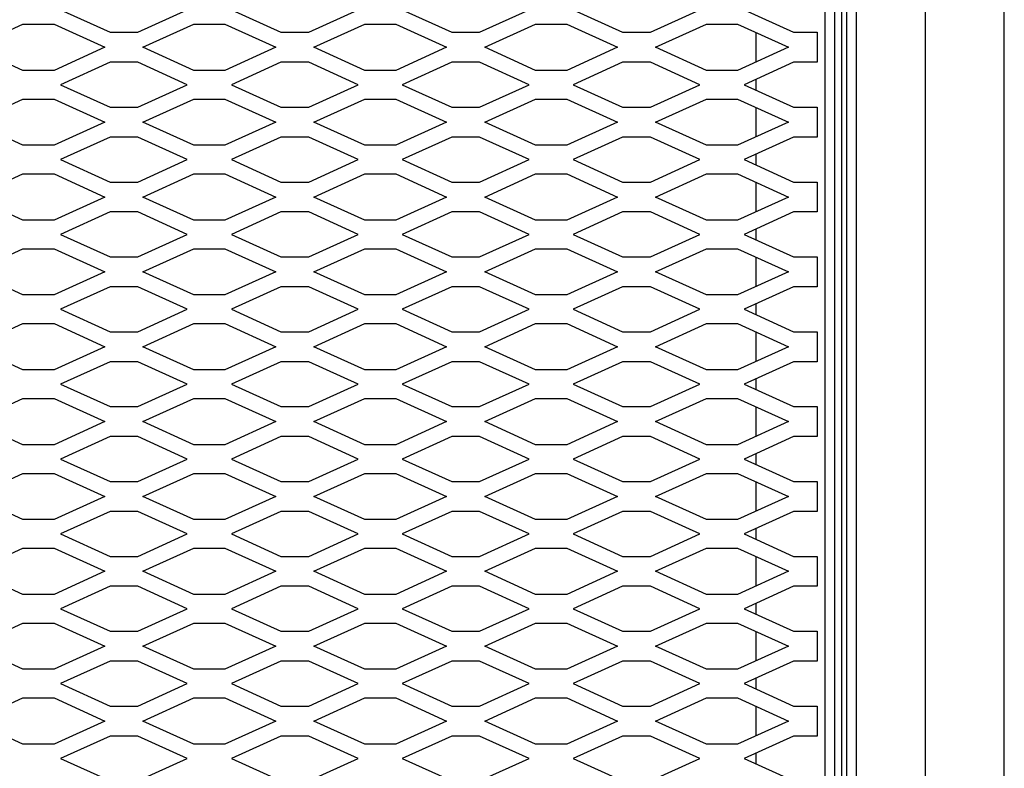
# Model space of a CAD drawing. Units: inches. Extents: x 0.1 to 10.8, y 0.2 to 8.4.
# Drawn here: x 3.8 to 4.5, y 6 to 6.4 of the extents above; entities that cross this region are included whole.
import ezdxf

# ---------------------------------------------------------------- set-up
doc = ezdxf.new("R2010")
doc.units = ezdxf.units.IN
doc.header["$MEASUREMENT"] = 0

msp = doc.modelspace()

# ---------------------------------------------------------------- linework, layer by layer
at = {"color": 7, "linetype": 'Continuous', "lineweight": 25}
for p, q in [((4.46243636, 4.48547248), (4.46243636, 7.44797248)), ((4.41243636, 4.53547248), (4.41243636, 7.39797248)), ((4.36868636, 4.57922248), (4.36868636, 7.35422248)), ((4.36243636, 4.58547248), (4.36243636, 7.34797248)), ((4.35931136, 4.61047248), (4.35931136, 7.34484748)), ((4.35462386, 7.31516248), (4.35462386, 4.59953748)), ((4.34837386, 7.30891248), (4.34837386, 4.60578748)), ((3.86318636, 6.45609998), (3.894598, 6.44184998)), ((3.91227471, 6.44184998), (3.94368636, 6.45609998)), ((3.97168636, 6.45609998), (4.003098, 6.44184998)), ((4.02077471, 6.44184998), (4.05218636, 6.45609998)), ((4.08018636, 6.45609998), (4.111598, 6.44184998)), ((4.12927471, 6.44184998), (4.16068636, 6.45609998)), ((4.18868636, 6.45609998), (4.220098, 6.44184998)), ((4.23777471, 6.44184998), (4.26918636, 6.45609998)), ((4.29718636, 6.45609998), (4.328598, 6.44184998)), ((3.8070391, 6.43234998), (3.83931765, 6.44699326)), ((3.83931765, 6.44699326), (3.85905506, 6.44699326)), ((3.85905506, 6.44699326), (3.89133362, 6.43234998)), ((3.9155391, 6.43234998), (3.94781765, 6.44699326)), ((3.94781765, 6.44699326), (3.96755506, 6.44699326)), ((3.96755506, 6.44699326), (3.99983362, 6.43234998)), ((4.0240391, 6.43234998), (4.05631765, 6.44699326)), ((4.05631765, 6.44699326), (4.07605506, 6.44699326)), ((4.07605506, 6.44699326), (4.10833362, 6.43234998)), ((4.1325391, 6.43234998), (4.16481765, 6.44699326)), ((4.16481765, 6.44699326), (4.18455506, 6.44699326)), ((4.18455506, 6.44699326), (4.21683362, 6.43234998)), ((4.2410391, 6.43234998), (4.27331765, 6.44699326)), ((4.27331765, 6.44699326), (4.29305506, 6.44699326)), ((4.29305506, 6.44699326), (4.32533362, 6.43234998)), ((3.894598, 6.44184998), (3.91227471, 6.44184998)), ((4.003098, 6.44184998), (4.02077471, 6.44184998)), ((4.111598, 6.44184998), (4.12927471, 6.44184998)), ((4.220098, 6.44184998), (4.23777471, 6.44184998)), ((4.30462386, 6.44174503), (4.30462386, 6.42295493)), ((4.328598, 6.44184998), (4.34368636, 6.44184998)), ((4.34368636, 6.44184998), (4.34368636, 6.42284998)), ((3.83931765, 6.4177067), (3.8070391, 6.43234998)), ((3.89133362, 6.43234998), (3.85905506, 6.4177067)), ((3.94781765, 6.4177067), (3.9155391, 6.43234998)), ((3.99983362, 6.43234998), (3.96755506, 6.4177067)), ((4.05631765, 6.4177067), (4.0240391, 6.43234998)), ((4.10833362, 6.43234998), (4.07605506, 6.4177067)), ((4.16481765, 6.4177067), (4.1325391, 6.43234998)), ((4.21683362, 6.43234998), (4.18455506, 6.4177067)), ((4.27331765, 6.4177067), (4.2410391, 6.43234998)), ((4.32533362, 6.43234998), (4.29305506, 6.4177067)), ((3.894598, 6.42284998), (3.86318636, 6.40859998)), ((3.91227471, 6.42284998), (3.894598, 6.42284998)), ((3.94368636, 6.40859998), (3.91227471, 6.42284998)), ((4.003098, 6.42284998), (3.97168636, 6.40859998)), ((4.02077471, 6.42284998), (4.003098, 6.42284998)), ((4.05218636, 6.40859998), (4.02077471, 6.42284998)), ((4.111598, 6.42284998), (4.08018636, 6.40859998)), ((4.12927471, 6.42284998), (4.111598, 6.42284998)), ((4.16068636, 6.40859998), (4.12927471, 6.42284998)), ((4.220098, 6.42284998), (4.18868636, 6.40859998)), ((4.23777471, 6.42284998), (4.220098, 6.42284998)), ((4.26918636, 6.40859998), (4.23777471, 6.42284998)), ((4.328598, 6.42284998), (4.29718636, 6.40859998)), ((4.34368636, 6.42284998), (4.328598, 6.42284998)), ((3.85905506, 6.4177067), (3.83931765, 6.4177067)), ((3.96755506, 6.4177067), (3.94781765, 6.4177067)), ((4.07605506, 6.4177067), (4.05631765, 6.4177067)), ((4.18455506, 6.4177067), (4.16481765, 6.4177067)), ((4.29305506, 6.4177067), (4.27331765, 6.4177067)), ((3.86318636, 6.40859998), (3.894598, 6.39434998)), ((3.91227471, 6.39434998), (3.94368636, 6.40859998)), ((3.97168636, 6.40859998), (4.003098, 6.39434998)), ((4.02077471, 6.39434998), (4.05218636, 6.40859998)), ((4.08018636, 6.40859998), (4.111598, 6.39434998)), ((4.12927471, 6.39434998), (4.16068636, 6.40859998)), ((4.18868636, 6.40859998), (4.220098, 6.39434998)), ((4.23777471, 6.39434998), (4.26918636, 6.40859998)), ((4.29718636, 6.40859998), (4.328598, 6.39434998)), ((4.30462386, 6.41197403), (4.30462386, 6.40522593)), ((3.8070391, 6.38484998), (3.83931765, 6.39949326)), ((3.83931765, 6.39949326), (3.85905506, 6.39949326)), ((3.85905506, 6.39949326), (3.89133362, 6.38484998)), ((3.9155391, 6.38484998), (3.94781765, 6.39949326)), ((3.94781765, 6.39949326), (3.96755506, 6.39949326)), ((3.96755506, 6.39949326), (3.99983362, 6.38484998)), ((4.0240391, 6.38484998), (4.05631765, 6.39949326)), ((4.05631765, 6.39949326), (4.07605506, 6.39949326)), ((4.07605506, 6.39949326), (4.10833362, 6.38484998)), ((4.1325391, 6.38484998), (4.16481765, 6.39949326)), ((4.16481765, 6.39949326), (4.18455506, 6.39949326)), ((4.18455506, 6.39949326), (4.21683362, 6.38484998)), ((4.2410391, 6.38484998), (4.27331765, 6.39949326)), ((4.27331765, 6.39949326), (4.29305506, 6.39949326)), ((4.29305506, 6.39949326), (4.32533362, 6.38484998)), ((3.894598, 6.39434998), (3.91227471, 6.39434998)), ((4.003098, 6.39434998), (4.02077471, 6.39434998)), ((4.111598, 6.39434998), (4.12927471, 6.39434998)), ((4.220098, 6.39434998), (4.23777471, 6.39434998)), ((4.30462386, 6.39424503), (4.30462386, 6.37545493)), ((4.328598, 6.39434998), (4.34368636, 6.39434998)), ((4.34368636, 6.39434998), (4.34368636, 6.37534998)), ((3.83931765, 6.3702067), (3.8070391, 6.38484998)), ((3.89133362, 6.38484998), (3.85905506, 6.3702067)), ((3.94781765, 6.3702067), (3.9155391, 6.38484998)), ((3.99983362, 6.38484998), (3.96755506, 6.3702067)), ((4.05631765, 6.3702067), (4.0240391, 6.38484998)), ((4.10833362, 6.38484998), (4.07605506, 6.3702067)), ((4.16481765, 6.3702067), (4.1325391, 6.38484998)), ((4.21683362, 6.38484998), (4.18455506, 6.3702067)), ((4.27331765, 6.3702067), (4.2410391, 6.38484998)), ((4.32533362, 6.38484998), (4.29305506, 6.3702067)), ((3.894598, 6.37534998), (3.86318636, 6.36109998)), ((3.91227471, 6.37534998), (3.894598, 6.37534998)), ((3.94368636, 6.36109998), (3.91227471, 6.37534998)), ((4.003098, 6.37534998), (3.97168636, 6.36109998)), ((4.02077471, 6.37534998), (4.003098, 6.37534998)), ((4.05218636, 6.36109998), (4.02077471, 6.37534998)), ((4.111598, 6.37534998), (4.08018636, 6.36109998)), ((4.12927471, 6.37534998), (4.111598, 6.37534998)), ((4.16068636, 6.36109998), (4.12927471, 6.37534998)), ((4.220098, 6.37534998), (4.18868636, 6.36109998)), ((4.23777471, 6.37534998), (4.220098, 6.37534998)), ((4.26918636, 6.36109998), (4.23777471, 6.37534998)), ((4.328598, 6.37534998), (4.29718636, 6.36109998)), ((4.34368636, 6.37534998), (4.328598, 6.37534998)), ((3.85905506, 6.3702067), (3.83931765, 6.3702067)), ((3.96755506, 6.3702067), (3.94781765, 6.3702067)), ((4.07605506, 6.3702067), (4.05631765, 6.3702067)), ((4.18455506, 6.3702067), (4.16481765, 6.3702067)), ((4.29305506, 6.3702067), (4.27331765, 6.3702067)), ((4.30462386, 6.36447403), (4.30462386, 6.35772593)), ((3.86318636, 6.36109998), (3.894598, 6.34684998)), ((3.91227471, 6.34684998), (3.94368636, 6.36109998)), ((3.97168636, 6.36109998), (4.003098, 6.34684998)), ((4.02077471, 6.34684998), (4.05218636, 6.36109998)), ((4.08018636, 6.36109998), (4.111598, 6.34684998)), ((4.12927471, 6.34684998), (4.16068636, 6.36109998)), ((4.18868636, 6.36109998), (4.220098, 6.34684998)), ((4.23777471, 6.34684998), (4.26918636, 6.36109998)), ((4.29718636, 6.36109998), (4.328598, 6.34684998)), ((3.8070391, 6.33734998), (3.83931765, 6.35199326)), ((3.83931765, 6.35199326), (3.85905506, 6.35199326)), ((3.85905506, 6.35199326), (3.89133362, 6.33734998)), ((3.9155391, 6.33734998), (3.94781765, 6.35199326)), ((3.94781765, 6.35199326), (3.96755506, 6.35199326)), ((3.96755506, 6.35199326), (3.99983362, 6.33734998)), ((4.0240391, 6.33734998), (4.05631765, 6.35199326)), ((4.05631765, 6.35199326), (4.07605506, 6.35199326)), ((4.07605506, 6.35199326), (4.10833362, 6.33734998)), ((4.1325391, 6.33734998), (4.16481765, 6.35199326)), ((4.16481765, 6.35199326), (4.18455506, 6.35199326)), ((4.18455506, 6.35199326), (4.21683362, 6.33734998)), ((4.2410391, 6.33734998), (4.27331765, 6.35199326)), ((4.27331765, 6.35199326), (4.29305506, 6.35199326)), ((4.29305506, 6.35199326), (4.32533362, 6.33734998)), ((3.894598, 6.34684998), (3.91227471, 6.34684998)), ((4.003098, 6.34684998), (4.02077471, 6.34684998)), ((4.111598, 6.34684998), (4.12927471, 6.34684998)), ((4.220098, 6.34684998), (4.23777471, 6.34684998)), ((4.30462386, 6.34674503), (4.30462386, 6.32795493)), ((4.328598, 6.34684998), (4.34368636, 6.34684998)), ((4.34368636, 6.34684998), (4.34368636, 6.32784998)), ((3.83931765, 6.3227067), (3.8070391, 6.33734998)), ((3.89133362, 6.33734998), (3.85905506, 6.3227067)), ((3.94781765, 6.3227067), (3.9155391, 6.33734998)), ((3.99983362, 6.33734998), (3.96755506, 6.3227067)), ((4.05631765, 6.3227067), (4.0240391, 6.33734998)), ((4.10833362, 6.33734998), (4.07605506, 6.3227067)), ((4.16481765, 6.3227067), (4.1325391, 6.33734998)), ((4.21683362, 6.33734998), (4.18455506, 6.3227067)), ((4.27331765, 6.3227067), (4.2410391, 6.33734998)), ((4.32533362, 6.33734998), (4.29305506, 6.3227067)), ((3.894598, 6.32784998), (3.86318636, 6.31359998)), ((3.91227471, 6.32784998), (3.894598, 6.32784998)), ((3.94368636, 6.31359998), (3.91227471, 6.32784998)), ((4.003098, 6.32784998), (3.97168636, 6.31359998)), ((4.02077471, 6.32784998), (4.003098, 6.32784998)), ((4.05218636, 6.31359998), (4.02077471, 6.32784998)), ((4.111598, 6.32784998), (4.08018636, 6.31359998)), ((4.12927471, 6.32784998), (4.111598, 6.32784998)), ((4.16068636, 6.31359998), (4.12927471, 6.32784998)), ((4.220098, 6.32784998), (4.18868636, 6.31359998)), ((4.23777471, 6.32784998), (4.220098, 6.32784998)), ((4.26918636, 6.31359998), (4.23777471, 6.32784998)), ((4.328598, 6.32784998), (4.29718636, 6.31359998)), ((4.34368636, 6.32784998), (4.328598, 6.32784998)), ((3.85905506, 6.3227067), (3.83931765, 6.3227067)), ((3.96755506, 6.3227067), (3.94781765, 6.3227067)), ((4.07605506, 6.3227067), (4.05631765, 6.3227067)), ((4.18455506, 6.3227067), (4.16481765, 6.3227067)), ((4.29305506, 6.3227067), (4.27331765, 6.3227067)), ((4.30462386, 6.31697403), (4.30462386, 6.31022593)), ((3.86318636, 6.31359998), (3.894598, 6.29934998)), ((3.91227471, 6.29934998), (3.94368636, 6.31359998)), ((3.97168636, 6.31359998), (4.003098, 6.29934998)), ((4.02077471, 6.29934998), (4.05218636, 6.31359998)), ((4.08018636, 6.31359998), (4.111598, 6.29934998)), ((4.12927471, 6.29934998), (4.16068636, 6.31359998)), ((4.18868636, 6.31359998), (4.220098, 6.29934998)), ((4.23777471, 6.29934998), (4.26918636, 6.31359998)), ((4.29718636, 6.31359998), (4.328598, 6.29934998)), ((3.8070391, 6.28984998), (3.83931765, 6.30449326)), ((3.83931765, 6.30449326), (3.85905506, 6.30449326)), ((3.85905506, 6.30449326), (3.89133362, 6.28984998)), ((3.9155391, 6.28984998), (3.94781765, 6.30449326)), ((3.94781765, 6.30449326), (3.96755506, 6.30449326)), ((3.96755506, 6.30449326), (3.99983362, 6.28984998)), ((4.0240391, 6.28984998), (4.05631765, 6.30449326)), ((4.05631765, 6.30449326), (4.07605506, 6.30449326)), ((4.07605506, 6.30449326), (4.10833362, 6.28984998)), ((4.1325391, 6.28984998), (4.16481765, 6.30449326)), ((4.16481765, 6.30449326), (4.18455506, 6.30449326)), ((4.18455506, 6.30449326), (4.21683362, 6.28984998)), ((4.2410391, 6.28984998), (4.27331765, 6.30449326)), ((4.27331765, 6.30449326), (4.29305506, 6.30449326)), ((4.29305506, 6.30449326), (4.32533362, 6.28984998)), ((3.894598, 6.29934998), (3.91227471, 6.29934998)), ((4.003098, 6.29934998), (4.02077471, 6.29934998)), ((4.111598, 6.29934998), (4.12927471, 6.29934998)), ((4.220098, 6.29934998), (4.23777471, 6.29934998)), ((4.30462386, 6.29924503), (4.30462386, 6.28045493)), ((4.328598, 6.29934998), (4.34368636, 6.29934998)), ((4.34368636, 6.29934998), (4.34368636, 6.28034998)), ((3.83931765, 6.2752067), (3.8070391, 6.28984998)), ((3.89133362, 6.28984998), (3.85905506, 6.2752067)), ((3.94781765, 6.2752067), (3.9155391, 6.28984998)), ((3.99983362, 6.28984998), (3.96755506, 6.2752067)), ((4.05631765, 6.2752067), (4.0240391, 6.28984998)), ((4.10833362, 6.28984998), (4.07605506, 6.2752067)), ((4.16481765, 6.2752067), (4.1325391, 6.28984998)), ((4.21683362, 6.28984998), (4.18455506, 6.2752067)), ((4.27331765, 6.2752067), (4.2410391, 6.28984998)), ((4.32533362, 6.28984998), (4.29305506, 6.2752067)), ((3.894598, 6.28034998), (3.86318636, 6.26609998)), ((3.91227471, 6.28034998), (3.894598, 6.28034998)), ((3.94368636, 6.26609998), (3.91227471, 6.28034998)), ((4.003098, 6.28034998), (3.97168636, 6.26609998)), ((4.02077471, 6.28034998), (4.003098, 6.28034998)), ((4.05218636, 6.26609998), (4.02077471, 6.28034998)), ((4.111598, 6.28034998), (4.08018636, 6.26609998)), ((4.12927471, 6.28034998), (4.111598, 6.28034998)), ((4.16068636, 6.26609998), (4.12927471, 6.28034998)), ((4.220098, 6.28034998), (4.18868636, 6.26609998)), ((4.23777471, 6.28034998), (4.220098, 6.28034998)), ((4.26918636, 6.26609998), (4.23777471, 6.28034998)), ((4.328598, 6.28034998), (4.29718636, 6.26609998)), ((4.34368636, 6.28034998), (4.328598, 6.28034998)), ((3.85905506, 6.2752067), (3.83931765, 6.2752067)), ((3.96755506, 6.2752067), (3.94781765, 6.2752067)), ((4.07605506, 6.2752067), (4.05631765, 6.2752067)), ((4.18455506, 6.2752067), (4.16481765, 6.2752067)), ((4.29305506, 6.2752067), (4.27331765, 6.2752067)), ((3.86318636, 6.26609998), (3.894598, 6.25184998)), ((3.91227471, 6.25184998), (3.94368636, 6.26609998)), ((3.97168636, 6.26609998), (4.003098, 6.25184998)), ((4.02077471, 6.25184998), (4.05218636, 6.26609998)), ((4.08018636, 6.26609998), (4.111598, 6.25184998)), ((4.12927471, 6.25184998), (4.16068636, 6.26609998)), ((4.18868636, 6.26609998), (4.220098, 6.25184998)), ((4.23777471, 6.25184998), (4.26918636, 6.26609998)), ((4.29718636, 6.26609998), (4.328598, 6.25184998)), ((4.30462386, 6.26947403), (4.30462386, 6.26272593)), ((3.8070391, 6.24234998), (3.83931765, 6.25699326)), ((3.83931765, 6.25699326), (3.85905506, 6.25699326)), ((3.85905506, 6.25699326), (3.89133362, 6.24234998)), ((3.894598, 6.25184998), (3.91227471, 6.25184998)), ((3.9155391, 6.24234998), (3.94781765, 6.25699326)), ((3.94781765, 6.25699326), (3.96755506, 6.25699326)), ((3.96755506, 6.25699326), (3.99983362, 6.24234998)), ((4.003098, 6.25184998), (4.02077471, 6.25184998)), ((4.0240391, 6.24234998), (4.05631765, 6.25699326)), ((4.05631765, 6.25699326), (4.07605506, 6.25699326)), ((4.07605506, 6.25699326), (4.10833362, 6.24234998)), ((4.111598, 6.25184998), (4.12927471, 6.25184998)), ((4.1325391, 6.24234998), (4.16481765, 6.25699326)), ((4.16481765, 6.25699326), (4.18455506, 6.25699326)), ((4.18455506, 6.25699326), (4.21683362, 6.24234998)), ((4.220098, 6.25184998), (4.23777471, 6.25184998)), ((4.2410391, 6.24234998), (4.27331765, 6.25699326)), ((4.27331765, 6.25699326), (4.29305506, 6.25699326)), ((4.29305506, 6.25699326), (4.32533362, 6.24234998)), ((4.328598, 6.25184998), (4.34368636, 6.25184998)), ((4.34368636, 6.25184998), (4.34368636, 6.23284998)), ((4.30462386, 6.25174503), (4.30462386, 6.23295493)), ((3.83931765, 6.2277067), (3.8070391, 6.24234998)), ((3.89133362, 6.24234998), (3.85905506, 6.2277067)), ((3.94781765, 6.2277067), (3.9155391, 6.24234998)), ((3.99983362, 6.24234998), (3.96755506, 6.2277067)), ((4.05631765, 6.2277067), (4.0240391, 6.24234998)), ((4.10833362, 6.24234998), (4.07605506, 6.2277067)), ((4.16481765, 6.2277067), (4.1325391, 6.24234998)), ((4.21683362, 6.24234998), (4.18455506, 6.2277067)), ((4.27331765, 6.2277067), (4.2410391, 6.24234998)), ((4.32533362, 6.24234998), (4.29305506, 6.2277067)), ((3.85905506, 6.2277067), (3.83931765, 6.2277067)), ((3.894598, 6.23284998), (3.86318636, 6.21859998)), ((3.91227471, 6.23284998), (3.894598, 6.23284998)), ((3.94368636, 6.21859998), (3.91227471, 6.23284998)), ((3.96755506, 6.2277067), (3.94781765, 6.2277067)), ((4.003098, 6.23284998), (3.97168636, 6.21859998)), ((4.02077471, 6.23284998), (4.003098, 6.23284998)), ((4.05218636, 6.21859998), (4.02077471, 6.23284998)), ((4.07605506, 6.2277067), (4.05631765, 6.2277067)), ((4.111598, 6.23284998), (4.08018636, 6.21859998)), ((4.12927471, 6.23284998), (4.111598, 6.23284998)), ((4.16068636, 6.21859998), (4.12927471, 6.23284998)), ((4.18455506, 6.2277067), (4.16481765, 6.2277067)), ((4.220098, 6.23284998), (4.18868636, 6.21859998)), ((4.23777471, 6.23284998), (4.220098, 6.23284998)), ((4.26918636, 6.21859998), (4.23777471, 6.23284998)), ((4.29305506, 6.2277067), (4.27331765, 6.2277067)), ((4.328598, 6.23284998), (4.29718636, 6.21859998)), ((4.34368636, 6.23284998), (4.328598, 6.23284998)), ((4.30462386, 6.22197403), (4.30462386, 6.21522593)), ((3.86318636, 6.21859998), (3.894598, 6.20434998)), ((3.91227471, 6.20434998), (3.94368636, 6.21859998)), ((3.97168636, 6.21859998), (4.003098, 6.20434998)), ((4.02077471, 6.20434998), (4.05218636, 6.21859998)), ((4.08018636, 6.21859998), (4.111598, 6.20434998)), ((4.12927471, 6.20434998), (4.16068636, 6.21859998)), ((4.18868636, 6.21859998), (4.220098, 6.20434998)), ((4.23777471, 6.20434998), (4.26918636, 6.21859998)), ((4.29718636, 6.21859998), (4.328598, 6.20434998)), ((3.8070391, 6.19484998), (3.83931765, 6.20949326)), ((3.83931765, 6.20949326), (3.85905506, 6.20949326)), ((3.85905506, 6.20949326), (3.89133362, 6.19484998)), ((3.9155391, 6.19484998), (3.94781765, 6.20949326)), ((3.94781765, 6.20949326), (3.96755506, 6.20949326)), ((3.96755506, 6.20949326), (3.99983362, 6.19484998)), ((4.0240391, 6.19484998), (4.05631765, 6.20949326)), ((4.05631765, 6.20949326), (4.07605506, 6.20949326)), ((4.07605506, 6.20949326), (4.10833362, 6.19484998)), ((4.1325391, 6.19484998), (4.16481765, 6.20949326)), ((4.16481765, 6.20949326), (4.18455506, 6.20949326)), ((4.18455506, 6.20949326), (4.21683362, 6.19484998)), ((4.2410391, 6.19484998), (4.27331765, 6.20949326)), ((4.27331765, 6.20949326), (4.29305506, 6.20949326)), ((4.29305506, 6.20949326), (4.32533362, 6.19484998)), ((3.894598, 6.20434998), (3.91227471, 6.20434998)), ((4.003098, 6.20434998), (4.02077471, 6.20434998)), ((4.111598, 6.20434998), (4.12927471, 6.20434998)), ((4.220098, 6.20434998), (4.23777471, 6.20434998)), ((4.30462386, 6.20424503), (4.30462386, 6.18545493)), ((4.328598, 6.20434998), (4.34368636, 6.20434998)), ((4.34368636, 6.20434998), (4.34368636, 6.18534998)), ((3.83931765, 6.1802067), (3.8070391, 6.19484998)), ((3.89133362, 6.19484998), (3.85905506, 6.1802067)), ((3.94781765, 6.1802067), (3.9155391, 6.19484998)), ((3.99983362, 6.19484998), (3.96755506, 6.1802067)), ((4.05631765, 6.1802067), (4.0240391, 6.19484998)), ((4.10833362, 6.19484998), (4.07605506, 6.1802067)), ((4.16481765, 6.1802067), (4.1325391, 6.19484998)), ((4.21683362, 6.19484998), (4.18455506, 6.1802067)), ((4.27331765, 6.1802067), (4.2410391, 6.19484998)), ((4.32533362, 6.19484998), (4.29305506, 6.1802067)), ((3.894598, 6.18534998), (3.86318636, 6.17109998)), ((3.91227471, 6.18534998), (3.894598, 6.18534998)), ((3.94368636, 6.17109998), (3.91227471, 6.18534998)), ((4.003098, 6.18534998), (3.97168636, 6.17109998)), ((4.02077471, 6.18534998), (4.003098, 6.18534998)), ((4.05218636, 6.17109998), (4.02077471, 6.18534998)), ((4.111598, 6.18534998), (4.08018636, 6.17109998)), ((4.12927471, 6.18534998), (4.111598, 6.18534998)), ((4.16068636, 6.17109998), (4.12927471, 6.18534998)), ((4.220098, 6.18534998), (4.18868636, 6.17109998)), ((4.23777471, 6.18534998), (4.220098, 6.18534998)), ((4.26918636, 6.17109998), (4.23777471, 6.18534998)), ((4.328598, 6.18534998), (4.29718636, 6.17109998)), ((4.34368636, 6.18534998), (4.328598, 6.18534998)), ((3.85905506, 6.1802067), (3.83931765, 6.1802067)), ((3.96755506, 6.1802067), (3.94781765, 6.1802067)), ((4.07605506, 6.1802067), (4.05631765, 6.1802067)), ((4.18455506, 6.1802067), (4.16481765, 6.1802067)), ((4.29305506, 6.1802067), (4.27331765, 6.1802067)), ((3.86318636, 6.17109998), (3.894598, 6.15684998)), ((3.91227471, 6.15684998), (3.94368636, 6.17109998)), ((3.97168636, 6.17109998), (4.003098, 6.15684998)), ((4.02077471, 6.15684998), (4.05218636, 6.17109998)), ((4.08018636, 6.17109998), (4.111598, 6.15684998)), ((4.12927471, 6.15684998), (4.16068636, 6.17109998)), ((4.18868636, 6.17109998), (4.220098, 6.15684998)), ((4.23777471, 6.15684998), (4.26918636, 6.17109998)), ((4.29718636, 6.17109998), (4.328598, 6.15684998)), ((4.30462386, 6.17447403), (4.30462386, 6.16772593)), ((3.8070391, 6.14734998), (3.83931765, 6.16199326)), ((3.83931765, 6.16199326), (3.85905506, 6.16199326)), ((3.85905506, 6.16199326), (3.89133362, 6.14734998)), ((3.9155391, 6.14734998), (3.94781765, 6.16199326)), ((3.94781765, 6.16199326), (3.96755506, 6.16199326)), ((3.96755506, 6.16199326), (3.99983362, 6.14734998)), ((4.0240391, 6.14734998), (4.05631765, 6.16199326)), ((4.05631765, 6.16199326), (4.07605506, 6.16199326)), ((4.07605506, 6.16199326), (4.10833362, 6.14734998)), ((4.1325391, 6.14734998), (4.16481765, 6.16199326)), ((4.16481765, 6.16199326), (4.18455506, 6.16199326)), ((4.18455506, 6.16199326), (4.21683362, 6.14734998)), ((4.2410391, 6.14734998), (4.27331765, 6.16199326)), ((4.27331765, 6.16199326), (4.29305506, 6.16199326)), ((4.29305506, 6.16199326), (4.32533362, 6.14734998)), ((3.894598, 6.15684998), (3.91227471, 6.15684998)), ((4.003098, 6.15684998), (4.02077471, 6.15684998)), ((4.111598, 6.15684998), (4.12927471, 6.15684998)), ((4.220098, 6.15684998), (4.23777471, 6.15684998)), ((4.30462386, 6.15674503), (4.30462386, 6.13795493)), ((4.328598, 6.15684998), (4.34368636, 6.15684998)), ((4.34368636, 6.15684998), (4.34368636, 6.13784998)), ((3.83931765, 6.1327067), (3.8070391, 6.14734998)), ((3.89133362, 6.14734998), (3.85905506, 6.1327067)), ((3.94781765, 6.1327067), (3.9155391, 6.14734998)), ((3.99983362, 6.14734998), (3.96755506, 6.1327067)), ((4.05631765, 6.1327067), (4.0240391, 6.14734998)), ((4.10833362, 6.14734998), (4.07605506, 6.1327067)), ((4.16481765, 6.1327067), (4.1325391, 6.14734998)), ((4.21683362, 6.14734998), (4.18455506, 6.1327067)), ((4.27331765, 6.1327067), (4.2410391, 6.14734998)), ((4.32533362, 6.14734998), (4.29305506, 6.1327067)), ((3.894598, 6.13784998), (3.86318636, 6.12359998)), ((3.91227471, 6.13784998), (3.894598, 6.13784998)), ((3.94368636, 6.12359998), (3.91227471, 6.13784998)), ((4.003098, 6.13784998), (3.97168636, 6.12359998)), ((4.02077471, 6.13784998), (4.003098, 6.13784998)), ((4.05218636, 6.12359998), (4.02077471, 6.13784998)), ((4.111598, 6.13784998), (4.08018636, 6.12359998)), ((4.12927471, 6.13784998), (4.111598, 6.13784998)), ((4.16068636, 6.12359998), (4.12927471, 6.13784998)), ((4.220098, 6.13784998), (4.18868636, 6.12359998)), ((4.23777471, 6.13784998), (4.220098, 6.13784998)), ((4.26918636, 6.12359998), (4.23777471, 6.13784998)), ((4.328598, 6.13784998), (4.29718636, 6.12359998)), ((4.34368636, 6.13784998), (4.328598, 6.13784998)), ((3.85905506, 6.1327067), (3.83931765, 6.1327067)), ((3.96755506, 6.1327067), (3.94781765, 6.1327067)), ((4.07605506, 6.1327067), (4.05631765, 6.1327067)), ((4.18455506, 6.1327067), (4.16481765, 6.1327067)), ((4.29305506, 6.1327067), (4.27331765, 6.1327067)), ((4.30462386, 6.12697403), (4.30462386, 6.12022593)), ((3.86318636, 6.12359998), (3.894598, 6.10934998)), ((3.91227471, 6.10934998), (3.94368636, 6.12359998)), ((3.97168636, 6.12359998), (4.003098, 6.10934998)), ((4.02077471, 6.10934998), (4.05218636, 6.12359998)), ((4.08018636, 6.12359998), (4.111598, 6.10934998)), ((4.12927471, 6.10934998), (4.16068636, 6.12359998)), ((4.18868636, 6.12359998), (4.220098, 6.10934998)), ((4.23777471, 6.10934998), (4.26918636, 6.12359998)), ((4.29718636, 6.12359998), (4.328598, 6.10934998)), ((3.8070391, 6.09984998), (3.83931765, 6.11449326)), ((3.83931765, 6.11449326), (3.85905506, 6.11449326)), ((3.85905506, 6.11449326), (3.89133362, 6.09984998)), ((3.9155391, 6.09984998), (3.94781765, 6.11449326)), ((3.94781765, 6.11449326), (3.96755506, 6.11449326)), ((3.96755506, 6.11449326), (3.99983362, 6.09984998)), ((4.0240391, 6.09984998), (4.05631765, 6.11449326)), ((4.05631765, 6.11449326), (4.07605506, 6.11449326)), ((4.07605506, 6.11449326), (4.10833362, 6.09984998)), ((4.1325391, 6.09984998), (4.16481765, 6.11449326)), ((4.16481765, 6.11449326), (4.18455506, 6.11449326)), ((4.18455506, 6.11449326), (4.21683362, 6.09984998)), ((4.2410391, 6.09984998), (4.27331765, 6.11449326)), ((4.27331765, 6.11449326), (4.29305506, 6.11449326)), ((4.29305506, 6.11449326), (4.32533362, 6.09984998)), ((3.894598, 6.10934998), (3.91227471, 6.10934998)), ((4.003098, 6.10934998), (4.02077471, 6.10934998)), ((4.111598, 6.10934998), (4.12927471, 6.10934998)), ((4.220098, 6.10934998), (4.23777471, 6.10934998)), ((4.30462386, 6.10924503), (4.30462386, 6.09045493)), ((4.328598, 6.10934998), (4.34368636, 6.10934998)), ((4.34368636, 6.10934998), (4.34368636, 6.09034998)), ((3.83931765, 6.0852067), (3.8070391, 6.09984998)), ((3.89133362, 6.09984998), (3.85905506, 6.0852067)), ((3.94781765, 6.0852067), (3.9155391, 6.09984998)), ((3.99983362, 6.09984998), (3.96755506, 6.0852067)), ((4.05631765, 6.0852067), (4.0240391, 6.09984998)), ((4.10833362, 6.09984998), (4.07605506, 6.0852067)), ((4.16481765, 6.0852067), (4.1325391, 6.09984998)), ((4.21683362, 6.09984998), (4.18455506, 6.0852067)), ((4.27331765, 6.0852067), (4.2410391, 6.09984998)), ((4.32533362, 6.09984998), (4.29305506, 6.0852067)), ((3.894598, 6.09034998), (3.86318636, 6.07609998)), ((3.91227471, 6.09034998), (3.894598, 6.09034998)), ((3.94368636, 6.07609998), (3.91227471, 6.09034998)), ((4.003098, 6.09034998), (3.97168636, 6.07609998)), ((4.02077471, 6.09034998), (4.003098, 6.09034998)), ((4.05218636, 6.07609998), (4.02077471, 6.09034998)), ((4.111598, 6.09034998), (4.08018636, 6.07609998)), ((4.12927471, 6.09034998), (4.111598, 6.09034998)), ((4.16068636, 6.07609998), (4.12927471, 6.09034998)), ((4.220098, 6.09034998), (4.18868636, 6.07609998)), ((4.23777471, 6.09034998), (4.220098, 6.09034998)), ((4.26918636, 6.07609998), (4.23777471, 6.09034998)), ((4.328598, 6.09034998), (4.29718636, 6.07609998)), ((4.34368636, 6.09034998), (4.328598, 6.09034998)), ((3.85905506, 6.0852067), (3.83931765, 6.0852067)), ((3.96755506, 6.0852067), (3.94781765, 6.0852067)), ((4.07605506, 6.0852067), (4.05631765, 6.0852067)), ((4.18455506, 6.0852067), (4.16481765, 6.0852067)), ((4.29305506, 6.0852067), (4.27331765, 6.0852067)), ((4.30462386, 6.07947403), (4.30462386, 6.07272593)), ((3.86318636, 6.07609998), (3.894598, 6.06184998)), ((3.91227471, 6.06184998), (3.94368636, 6.07609998)), ((3.97168636, 6.07609998), (4.003098, 6.06184998)), ((4.02077471, 6.06184998), (4.05218636, 6.07609998)), ((4.08018636, 6.07609998), (4.111598, 6.06184998)), ((4.12927471, 6.06184998), (4.16068636, 6.07609998)), ((4.18868636, 6.07609998), (4.220098, 6.06184998)), ((4.23777471, 6.06184998), (4.26918636, 6.07609998)), ((4.29718636, 6.07609998), (4.328598, 6.06184998)), ((3.8070391, 6.05234998), (3.83931765, 6.06699326)), ((3.83931765, 6.06699326), (3.85905506, 6.06699326)), ((3.85905506, 6.06699326), (3.89133362, 6.05234998)), ((3.9155391, 6.05234998), (3.94781765, 6.06699326)), ((3.94781765, 6.06699326), (3.96755506, 6.06699326)), ((3.96755506, 6.06699326), (3.99983362, 6.05234998)), ((4.0240391, 6.05234998), (4.05631765, 6.06699326)), ((4.05631765, 6.06699326), (4.07605506, 6.06699326)), ((4.07605506, 6.06699326), (4.10833362, 6.05234998)), ((4.1325391, 6.05234998), (4.16481765, 6.06699326)), ((4.16481765, 6.06699326), (4.18455506, 6.06699326)), ((4.18455506, 6.06699326), (4.21683362, 6.05234998)), ((4.2410391, 6.05234998), (4.27331765, 6.06699326)), ((4.27331765, 6.06699326), (4.29305506, 6.06699326)), ((4.29305506, 6.06699326), (4.32533362, 6.05234998)), ((3.894598, 6.06184998), (3.91227471, 6.06184998)), ((4.003098, 6.06184998), (4.02077471, 6.06184998)), ((4.111598, 6.06184998), (4.12927471, 6.06184998)), ((4.220098, 6.06184998), (4.23777471, 6.06184998)), ((4.30462386, 6.06174503), (4.30462386, 6.04295493)), ((4.328598, 6.06184998), (4.34368636, 6.06184998)), ((4.34368636, 6.06184998), (4.34368636, 6.04284998)), ((3.83931765, 6.0377067), (3.8070391, 6.05234998)), ((3.89133362, 6.05234998), (3.85905506, 6.0377067)), ((3.94781765, 6.0377067), (3.9155391, 6.05234998)), ((3.99983362, 6.05234998), (3.96755506, 6.0377067)), ((4.05631765, 6.0377067), (4.0240391, 6.05234998)), ((4.10833362, 6.05234998), (4.07605506, 6.0377067)), ((4.16481765, 6.0377067), (4.1325391, 6.05234998)), ((4.21683362, 6.05234998), (4.18455506, 6.0377067)), ((4.27331765, 6.0377067), (4.2410391, 6.05234998)), ((4.32533362, 6.05234998), (4.29305506, 6.0377067)), ((3.894598, 6.04284998), (3.86318636, 6.02859998)), ((3.91227471, 6.04284998), (3.894598, 6.04284998)), ((3.94368636, 6.02859998), (3.91227471, 6.04284998)), ((4.003098, 6.04284998), (3.97168636, 6.02859998)), ((4.02077471, 6.04284998), (4.003098, 6.04284998)), ((4.05218636, 6.02859998), (4.02077471, 6.04284998)), ((4.111598, 6.04284998), (4.08018636, 6.02859998)), ((4.12927471, 6.04284998), (4.111598, 6.04284998)), ((4.16068636, 6.02859998), (4.12927471, 6.04284998)), ((4.220098, 6.04284998), (4.18868636, 6.02859998)), ((4.23777471, 6.04284998), (4.220098, 6.04284998)), ((4.26918636, 6.02859998), (4.23777471, 6.04284998)), ((4.328598, 6.04284998), (4.29718636, 6.02859998)), ((4.34368636, 6.04284998), (4.328598, 6.04284998)), ((3.85905506, 6.0377067), (3.83931765, 6.0377067)), ((3.96755506, 6.0377067), (3.94781765, 6.0377067)), ((4.07605506, 6.0377067), (4.05631765, 6.0377067)), ((4.18455506, 6.0377067), (4.16481765, 6.0377067)), ((4.29305506, 6.0377067), (4.27331765, 6.0377067)), ((3.86318636, 6.02859998), (3.894598, 6.01434998)), ((3.91227471, 6.01434998), (3.94368636, 6.02859998)), ((3.97168636, 6.02859998), (4.003098, 6.01434998)), ((4.02077471, 6.01434998), (4.05218636, 6.02859998)), ((4.08018636, 6.02859998), (4.111598, 6.01434998)), ((4.12927471, 6.01434998), (4.16068636, 6.02859998)), ((4.18868636, 6.02859998), (4.220098, 6.01434998)), ((4.23777471, 6.01434998), (4.26918636, 6.02859998)), ((4.29718636, 6.02859998), (4.328598, 6.01434998)), ((4.30462386, 6.03197403), (4.30462386, 6.02522593)), ((3.8070391, 6.00484998), (3.83931765, 6.01949326)), ((3.83931765, 6.01949326), (3.85905506, 6.01949326)), ((3.85905506, 6.01949326), (3.89133362, 6.00484998)), ((3.894598, 6.01434998), (3.91227471, 6.01434998)), ((3.9155391, 6.00484998), (3.94781765, 6.01949326)), ((3.94781765, 6.01949326), (3.96755506, 6.01949326)), ((3.96755506, 6.01949326), (3.99983362, 6.00484998)), ((4.003098, 6.01434998), (4.02077471, 6.01434998)), ((4.0240391, 6.00484998), (4.05631765, 6.01949326)), ((4.05631765, 6.01949326), (4.07605506, 6.01949326)), ((4.07605506, 6.01949326), (4.10833362, 6.00484998)), ((4.111598, 6.01434998), (4.12927471, 6.01434998)), ((4.1325391, 6.00484998), (4.16481765, 6.01949326)), ((4.16481765, 6.01949326), (4.18455506, 6.01949326)), ((4.18455506, 6.01949326), (4.21683362, 6.00484998)), ((4.220098, 6.01434998), (4.23777471, 6.01434998)), ((4.2410391, 6.00484998), (4.27331765, 6.01949326)), ((4.27331765, 6.01949326), (4.29305506, 6.01949326)), ((4.29305506, 6.01949326), (4.32533362, 6.00484998)), ((4.328598, 6.01434998), (4.34368636, 6.01434998)), ((4.34368636, 6.01434998), (4.34368636, 5.99534998)), ((4.30462386, 6.01424503), (4.30462386, 5.99545493)), ((3.83931765, 5.9902067), (3.8070391, 6.00484998)), ((3.89133362, 6.00484998), (3.85905506, 5.9902067)), ((3.94781765, 5.9902067), (3.9155391, 6.00484998)), ((3.99983362, 6.00484998), (3.96755506, 5.9902067)), ((4.05631765, 5.9902067), (4.0240391, 6.00484998)), ((4.10833362, 6.00484998), (4.07605506, 5.9902067)), ((4.16481765, 5.9902067), (4.1325391, 6.00484998)), ((4.21683362, 6.00484998), (4.18455506, 5.9902067)), ((4.27331765, 5.9902067), (4.2410391, 6.00484998)), ((4.32533362, 6.00484998), (4.29305506, 5.9902067)), ((3.85905506, 5.9902067), (3.83931765, 5.9902067)), ((3.894598, 5.99534998), (3.86318636, 5.98109998)), ((3.91227471, 5.99534998), (3.894598, 5.99534998)), ((3.94368636, 5.98109998), (3.91227471, 5.99534998)), ((3.96755506, 5.9902067), (3.94781765, 5.9902067)), ((4.003098, 5.99534998), (3.97168636, 5.98109998)), ((4.02077471, 5.99534998), (4.003098, 5.99534998)), ((4.05218636, 5.98109998), (4.02077471, 5.99534998)), ((4.07605506, 5.9902067), (4.05631765, 5.9902067)), ((4.111598, 5.99534998), (4.08018636, 5.98109998)), ((4.12927471, 5.99534998), (4.111598, 5.99534998)), ((4.16068636, 5.98109998), (4.12927471, 5.99534998)), ((4.18455506, 5.9902067), (4.16481765, 5.9902067)), ((4.220098, 5.99534998), (4.18868636, 5.98109998)), ((4.23777471, 5.99534998), (4.220098, 5.99534998)), ((4.26918636, 5.98109998), (4.23777471, 5.99534998)), ((4.29305506, 5.9902067), (4.27331765, 5.9902067)), ((4.328598, 5.99534998), (4.29718636, 5.98109998)), ((4.34368636, 5.99534998), (4.328598, 5.99534998)), ((4.30462386, 5.98447403), (4.30462386, 5.97772593)), ((3.86318636, 5.98109998), (3.894598, 5.96684998)), ((3.91227471, 5.96684998), (3.94368636, 5.98109998)), ((3.97168636, 5.98109998), (4.003098, 5.96684998)), ((4.02077471, 5.96684998), (4.05218636, 5.98109998)), ((4.08018636, 5.98109998), (4.111598, 5.96684998)), ((4.12927471, 5.96684998), (4.16068636, 5.98109998)), ((4.18868636, 5.98109998), (4.220098, 5.96684998)), ((4.23777471, 5.96684998), (4.26918636, 5.98109998)), ((4.29718636, 5.98109998), (4.328598, 5.96684998))]:
    msp.add_line(p, q, dxfattribs=at)

doc.saveas('drawing.dxf')
